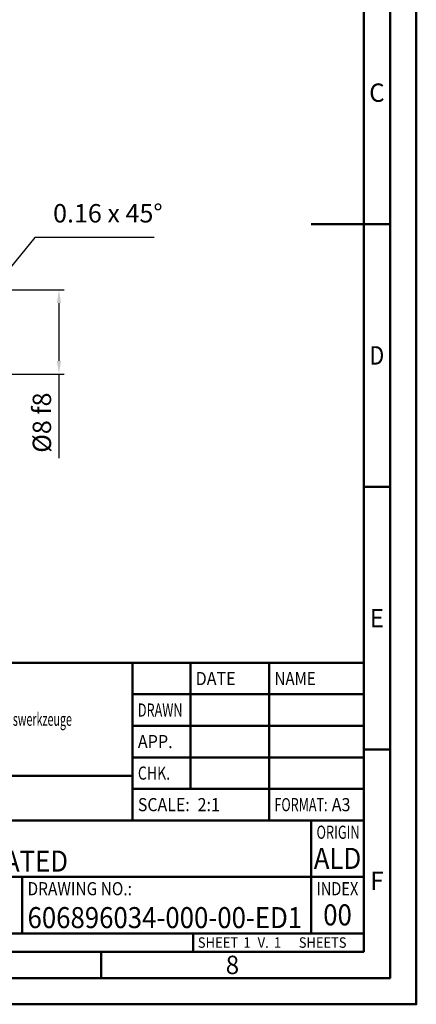
# Model space of a CAD drawing. Units: millimetres. Extents: x 0 to 420, y -1 to 297.
# Drawn here: x 345 to 420, y 0 to 187 of the extents above; entities that cross this region are included whole.
import ezdxf
from ezdxf.enums import TextEntityAlignment as Align

# ---------------------------------------------------------------- set-up
doc = ezdxf.new("R2010")
doc.units = ezdxf.units.MM
doc.layers.get('0').update_dxf_attribs({"lineweight": 50})
doc.layers.get('DEFPOINTS').update_dxf_attribs({"lineweight": 50})
for name, color, linetype, lineweight in [('AM_0', 7, 'Continuous', 50), ('AM_5', 3, 'Continuous', 25), ('AM_BOR', 7, 'Continuous', 50)]:
    doc.layers.add(name, color=color, linetype=linetype, lineweight=lineweight)
doc.styles.add('ACISOTS', font='isocp.shx', dxfattribs={"height": 1})
doc.styles.add('Mapal_Bor', font='ISOCP.SHX', dxfattribs={"width": 0.9})
doc.styles.get("Standard").update_dxf_attribs({"font": 'ISOCP.SHX'})
doc.dimstyles.new('AM_ISO$0', dxfattribs={"dimtxt": 3.5, "dimasz": 2.5, "dimexe": 1, "dimexo": 1, "dimgap": 1.5, "dimtad": 1, "dimdsep": 46, "dimtxsty": 'STANDARD', "dimcen": 0, "dimclrd": 256, "dimclre": 256, "dimclrt": 2, "dimadec": 0, "dimazin": 2, "dimtp": 0.1, "dimtm": 0.1, "dimtfac": 0.71, "dimtdec": 3, "dimtmove": 0, "dimatfit": 3, "dimfxl": 1, "dimlwd": -1, "dimlwe": -1, "dimarcsym": 0})

# ---------------------------------------------------------------- blocks, each defined once
blk = doc.blocks.new('HEAD_EN_ur_Mapal')
at = {"color": 7}
for p, q in [((-44, 55), (-44, 25)), ((-33, 31), (-33, 55)), ((-18, 55), (-18, 25)), ((-44, 49), (0, 49)), ((-44, 43), (0, 43)), ((-44, 37), (0, 37)), ((-186, 33.5), (-44, 33.5)), ((-44, 31), (0, 31)), ((-44, 25), (-186, 25)), ((-186, 25), (0, 25)), ((-10, 25), (-10, 3.5)), ((-186, 14.25), (0, 14.25)), ((-65, 14.25), (-65, 3.5)), ((0, 3.5), (-186, 3.5)), ((-32.5, 3.5), (-32.5, 0))]:
    blk.add_line(p, q, dxfattribs=at)
blk.add_lwpolyline([(0, 55), (-186, 55), (-186, 0), (0, 0)], close=True, dxfattribs=at)
at = {"color": 2, "style": 'Mapal_Bor'}
for s, height, p, p2 in [('DATE', 2.5, (-32, 50.75), (-24.38, 50.75)), ('NAME', 2.5, (-17, 50.75), (-9.13, 50.75)), ('APP.', 2.5, (-43, 38.75), (-36.38, 38.75)), ('CHK.', 2.5, (-43, 32.75), (-36.86, 32.75)), ('SCALE:', 2.5, (-43, 26.75), (-33.13, 26.75)), ('DRAWING NO.:', 2.5, (-64, 10.75), (-44.13, 10.75)), ('V.', 2, (-20.2, 0.75), (-18.1, 0.75))]:
    blk.add_text(s, height=height, dxfattribs=at).set_placement(p, p2, align=Align.FIT)
for s, height, width, p, p2 in [('DRAWN', 2.5, 0.8, (-43, 44.75), (-34.5, 44.75)), ('FORMAT:', 2.5, 0.8, (-17, 26.75), (-6.9, 26.75)), ('ORIGIN', 2.5, 0.9, (-9, 21.5), (-0.78, 21.5)), ('INDEX', 2.5, 0.95, (-9, 10.75), (-1.04, 10.75)), ('SHEET', 2, 1.054795, (-31.6, 0.75), (-23.9, 0.75))]:
    blk.add_text(s, height=height, dxfattribs=dict(at, width=width)).set_placement(p, p2, align=Align.FIT)
at = {"color": 1, "style": 'Mapal_Bor', "width": 0.835006}
blk.add_text('Pr%%228zisionswerkzeuge', height=2.5, dxfattribs=at).set_placement((-81.55, 43), (-55.55, 43), align=Align.FIT)
at = {"color": 2, "style": 'Mapal_Bor', "width": 0.9}
blk.add_text('SHEETS', height=2, dxfattribs=at).set_placement((-12.37, 0.75))
for tag, p, height in [('MACH_NO', (-372.03, 272.67), 2.5), ('STATION', (-330.36, 272.75), 2.5), ('SPINDLE', (-288.04, 272.75), 2.5), ('PART_NAME', (-366.03, 266.92), 2.5), ('PART_NO', (-366.03, 261.71), 2.5), ('MATERIAL', (-366.03, 256.5), 2.5), ('OP_NO', (-375.61, 250.75), 2.5), ('TOOL_NO', (-337.24, 250.75), 2.5), ('HOLE_NO', (-301.34, 250.75), 2.5), ('APP_DATE', (-32, 32.75), 2.5), ('APP_NAME', (-17, 32.75), 2.5), ('SCALE', (-32.33, 26.75), 2.5), ('DIN_FORMAT', (-6.1, 26.75), 2.5), ('REPLACES_DWG', (-159.83, 0.68), 2), ('REPLACED_BY_DWG', (-79.63, 0.68), 2), ('SHEET', (-22.9, 0.75), 2), ('OF_SHEETS', (-17.1, 0.75), 2)]:
    blk.add_attdef(tag, p, '', height=height, dxfattribs=at)
at = {"color": 7, "style": 'Mapal_Bor', "width": 0.9}
for tag, p, height in [('BAL_GRADE', (-192.06, 48.75), 3.5), ('R_P_M', (-234.42, 36.25), 3.5), ('TITLE', (-185, 15.25), 4), ('TECHNICAL_SPEC', (-185, 4.5), 4), ('MATERIAL_NO', (-109, 4.5), 4), ('DRAWING_NO', (-64, 4.5), 4)]:
    blk.add_attdef(tag, p, '', height=height, dxfattribs=at)
for tag, p in [('MARK_WITH_1', (-224.5, 23.5)), ('MARK_WITH_2', (-224.5, 16.5)), ('MARK_WITH_3', (-224.5, 9.5)), ('MARK_WITH_4', (-224.5, 2.5))]:
    blk.add_attdef(tag, text='', height=4, dxfattribs=at).set_placement(p, align=Align.CENTER)
for tag, p in [('ORIGIN', (-5, 17.25)), ('INDEX_NO', (-5, 6.5))]:
    blk.add_attdef(tag, text='', height=4, dxfattribs=at).set_placement(p, align=Align.MIDDLE)
blk = doc.blocks.new('A3')
at = {"layer": 'AM_BOR', "color": 7}
blk.add_line((415, 148.5), (400, 148.5), dxfattribs=at)
at = {"layer": 'AM_BOR', "color": 1}
for p, q in [((410, 148.5), (415, 148.5)), ((410, 98.5), (415, 98.5)), ((410, 48.5), (415, 48.5)), ((360, 10), (360, 5))]:
    blk.add_line(p, q, dxfattribs=at)
for points in [[(0, 0), (420, 0), (420, 297), (0, 297)], [(410, 287), (23, 287), (23, 10), (410, 10)]]:
    blk.add_lwpolyline(points, close=True, dxfattribs=at)
at = {"layer": 'AM_BOR', "color": 7}
blk.add_lwpolyline([(18, 292), (18, 5), (415, 5), (415, 292)], close=True, dxfattribs=at)
at = {"layer": 'AM_BOR', "color": 2}
for s, width, p in [('C', 0.964286, (412.5, 173.5)), ('D', 0.84375, (412.5, 123.5)), ('E', 0.964286, (412.5, 73.5)), ('F', 0.964286, (412.5, 23.5)), ('8', 0.964286, (385, 7.5))]:
    blk.add_text(s, height=3.5, dxfattribs=dict(at, width=width)).set_placement(p, align=Align.MIDDLE_CENTER)
blk = doc.blocks.new('*D35')
at = {"layer": 'AM_5'}
for p, q in [((339.97, 135.95), (352.98, 135.95)), ((351.98, 133.45), (351.98, 122.45)), ((339.97, 119.95), (352.98, 119.95)), ((351.98, 119.95), (351.98, 103.95))]:
    blk.add_line(p, q, dxfattribs=at)
for points in [[(351.56, 133.45), (352.39, 133.45), (351.98, 135.95)], [(351.56, 122.45), (352.39, 122.45), (351.98, 119.95)]]:
    blk.add_solid(points, dxfattribs=at)
at = {"layer": 'DEFPOINTS', "color": 0}
for p in [(338.97, 135.95), (338.97, 119.95), (351.98, 119.95)]:
    blk.add_point(p, dxfattribs=at)
at = {"layer": 'AM_5', "color": 2, "insert": (348.73, 110.7), "char_height": 3.5, "attachment_point": 5, "rotation": 90}
blk.add_mtext('%%c8{}{\\C2; f8}', dxfattribs=at)
blk = doc.blocks.new('*S58')
at = {"layer": 'AM_5'}
for p, q in [((347.36, 145.95), (341.35, 138.5)), ((370.11, 145.95), (347.36, 145.95))]:
    blk.add_line(p, q, dxfattribs=at)
at = {"layer": 'AM_5', "linetype": 'Continuous'}
blk.add_trace([(340.99, 138.79), (341.71, 138.21), (339.15, 135.77)], dxfattribs=at)
at = {"layer": 'AM_5', "color": 2, "insert": (350.86, 147.7), "char_height": 3.5, "attachment_point": 7, "style": 'ACISOTS'}
blk.add_mtext('0.16 x 45°', dxfattribs=at)

msp = doc.modelspace()

# ---------------------------------------------------------------- block references
msp.add_blockref('A3', (0, 0))
at = {"layer": 'AM_0'}
ref = msp.add_blockref('HEAD_EN_ur_Mapal', (410, 10), dxfattribs=at)
ref.add_attrib('DRAWING_NO', '606896034-000-00-ED1', (346, 14.5), dxfattribs={"layer": '0', "color": 7, "height": 4, "style": 'Mapal_Bor', "width": 0.9})
ref.add_attrib('TITLE', 'OPTIMILL-UNI-HPC-PLUS, SHANK FORM HB, SC, COATED', (225, 25.25), dxfattribs={"layer": '0', "color": 7, "height": 4, "style": 'Mapal_Bor', "width": 0.9})
ref.add_attrib('ORIGIN', 'ALD', dxfattribs={"layer": '0', "color": 7, "height": 4, "style": 'Mapal_Bor', "width": 0.9}).set_placement((405.002, 27.25), align=Align.MIDDLE)
ref.add_attrib('INDEX_NO', '00', dxfattribs={"layer": '0', "color": 7, "height": 4, "style": 'Mapal_Bor', "width": 0.9}).set_placement((405.002, 16.5), align=Align.MIDDLE)
ref.add_attrib('SCALE', ' 2:1', (377.675, 36.75), dxfattribs={"layer": '0', "color": 2, "height": 2.5, "style": 'Mapal_Bor', "width": 0.9})
ref.add_attrib('DIN_FORMAT', 'A3', (403.9, 36.75), dxfattribs={"layer": '0', "color": 2, "height": 2.5, "style": 'Mapal_Bor', "width": 0.9})
ref.add_attrib('OF_SHEETS', '1', (392.903, 10.75), dxfattribs={"layer": '0', "color": 2, "height": 2, "style": 'Mapal_Bor', "width": 0.9})
ref.add_attrib('SHEET', '1', (387.099, 10.75), dxfattribs={"layer": '0', "color": 2, "height": 2, "style": 'Mapal_Bor', "width": 0.9})
at = {"layer": 'AM_5'}
msp.add_blockref('*S58', (0, 0), dxfattribs=at)

# ---------------------------------------------------------------- dimensions: what is measured, and where the dimension line sits
dim = msp.add_linear_dim(base=(351.977, 119.947), p1=(338.975, 135.947), p2=(338.975, 119.947), angle=90, text='%%c<>{}{\\C2; f8}', dimstyle='AM_ISO$0', override={"dimlfac": 0.5, "dimadec": 1, "dimtp": 1, "dimtm": 1, "dimtdec": 3, "dimtzin": 8}, dxfattribs=at)
dim.commit()
dim.dimension.update_dxf_attribs({"geometry": '*D35', "text_midpoint": (351.977, 110.697), "dimtype": 160})

doc.saveas('drawing.dxf')
